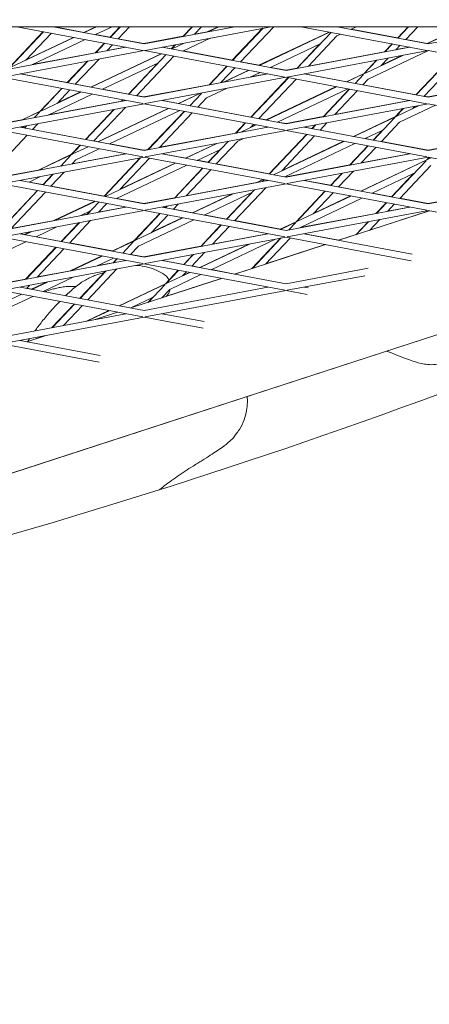
# Model space of a CAD drawing. Units: millimetres. Extents: x -4581 to 3057, y -4903 to 3057.
# Drawn here: x 386 to 478, y -1387 to -1167 of the extents above; entities that cross this region are included whole.
import ezdxf

# ---------------------------------------------------------------- set-up
doc = ezdxf.new("R2010")
doc.units = ezdxf.units.MM
doc.linetypes.add('STRICHPUNKT', pattern=[25.4, 12.7, -6.35, 0, -6.35])
doc.layers.add('DNA TOWER 04', color=7, linetype='Continuous')
doc.layers.add('SICHER-MIN', color=7, linetype='STRICHPUNKT')

msp = doc.modelspace()

# ---------------------------------------------------------------- linework, layer by layer
at = {"layer": 'DNA TOWER 04', "color": 0, "linetype": 'Continuous', "lineweight": 0}
for p, q in [((71.11, -1168.122), (582.58, -1168.127)), ((385.198, -1168.125), (413.418, -1173.419)), ((393.334, -1168.125), (413.694, -1171.945)), ((394.317, -1168.125), (394.169, -1168.282)), ((400.207, -1169.414), (402.925, -1168.125)), ((403.042, -1168.125), (400.291, -1169.43)), ((406.542, -1168.125), (402.799, -1169.901)), ((408.308, -1168.125), (406.053, -1170.511)), ((406.127, -1170.525), (408.394, -1168.125)), ((407.88, -1170.854), (410.458, -1168.125)), ((413.694, -1171.945), (434.055, -1168.126)), ((413.971, -1173.419), (442.191, -1168.126)), ((422.38, -1170.315), (424.449, -1168.126)), ((424.535, -1168.126), (422.485, -1170.296)), ((426.599, -1168.126), (424.993, -1169.825)), ((427.847, -1169.29), (430.302, -1168.126)), ((430.418, -1168.126), (428.039, -1169.254)), ((433.918, -1168.126), (433.828, -1168.168)), ((435.302, -1175.998), (442.74, -1168.126)), ((448.838, -1168.126), (477.058, -1173.42)), ((456.974, -1168.126), (477.334, -1171.945)), ((457.793, -1168.126), (457.561, -1168.236)), ((461.293, -1168.126), (460.069, -1168.707)), ((470.48, -1170.66), (472.874, -1168.126)), ((472.958, -1168.126), (470.552, -1170.673)), ((475.022, -1168.126), (472.305, -1171.002)), ((477.098, -1171.901), (485.056, -1168.126)), ((485.168, -1168.126), (477.179, -1171.916)), ((477.334, -1171.945), (497.694, -1168.126)), ((383.428, -1177.373), (391.117, -1169.235)), ((391.191, -1169.249), (383.49, -1177.4)), ((392.944, -1169.578), (387.23, -1175.626)), ((400.24, -1169.399), (394.186, -1168.263)), ((406.071, -1170.492), (402.833, -1169.885)), ((422.412, -1170.281), (413.679, -1171.919)), ((427.945, -1169.244), (425.025, -1169.791)), ((440.246, -1168.491), (433.476, -1175.655)), ((433.549, -1175.669), (440.35, -1168.471)), ((439.444, -1176.775), (455.173, -1169.314)), ((455.255, -1169.33), (439.526, -1176.79)), ((455.616, -1169.397), (448.012, -1177.445)), ((456.922, -1170.199), (450.52, -1176.975)), ((457.763, -1169.8), (456.922, -1170.199)), ((470.498, -1170.64), (460.103, -1168.69)), ((397.986, -1170.524), (383.744, -1177.279)), ((387.326, -1175.524), (397.901, -1170.508)), ((400.494, -1170.994), (388.546, -1176.662)), ((404.828, -1171.808), (402.761, -1173.995)), ((402.867, -1173.976), (404.902, -1171.821)), ((405.375, -1173.505), (406.655, -1172.15)), ((413.679, -1171.919), (407.898, -1170.835)), ((419.765, -1173.083), (420.627, -1172.17)), ((420.732, -1172.151), (419.838, -1173.097)), ((422.717, -1171.778), (420.012, -1173.062)), ((428.506, -1170.693), (422.417, -1173.581)), ((453.182, -1171.973), (442.035, -1177.261)), ((447.909, -1177.464), (453.028, -1172.046)), ((467.527, -1173.785), (469.255, -1171.956)), ((469.327, -1171.969), (467.63, -1173.765)), ((471.08, -1172.298), (470.138, -1173.295)), ((477.132, -1171.884), (472.323, -1170.982)), ((381.875, -1177.913), (409.626, -1172.708)), ((382.151, -1179.387), (413.694, -1173.471)), ((402.793, -1173.961), (388.643, -1176.615)), ((401.791, -1181.649), (417.52, -1174.188)), ((417.603, -1174.204), (401.874, -1181.665)), ((409.552, -1172.694), (405.407, -1173.471)), ((418.613, -1174.393), (410.257, -1183.237)), ((420.366, -1174.722), (412.01, -1183.566)), ((413.694, -1173.471), (445.238, -1179.388)), ((417.763, -1172.708), (445.514, -1177.914)), ((419.783, -1173.064), (417.822, -1172.697)), ((433.494, -1175.636), (422.451, -1173.565)), ((445.514, -1177.914), (473.266, -1172.708)), ((445.791, -1179.388), (477.334, -1173.471)), ((467.56, -1173.75), (450.553, -1176.94)), ((471.653, -1174.537), (463.295, -1178.501)), ((477.381, -1173.48), (463.938, -1179.857)), ((466.873, -1176.751), (471.466, -1174.572)), ((473.19, -1172.694), (470.171, -1173.26)), ((474.61, -1183.372), (482.967, -1174.528)), ((483.038, -1174.541), (474.682, -1183.385)), ((477.334, -1173.471), (508.877, -1179.388)), ((668.514, -1175.629), (29.307, -1383.296)), ((401.009, -1175.85), (396.472, -1180.651)), ((396.546, -1180.665), (401.114, -1175.83)), ((398.299, -1180.994), (403.622, -1175.36)), ((416.915, -1176.191), (404.383, -1182.135)), ((410.184, -1183.223), (416.759, -1176.265)), ((432.251, -1176.952), (428.29, -1181.144)), ((428.394, -1181.125), (432.324, -1176.965)), ((439.478, -1176.759), (435.32, -1175.979)), ((462.98, -1178.597), (465.775, -1175.64)), ((465.877, -1175.62), (463.041, -1178.622)), ((468.385, -1175.15), (466.781, -1176.848)), ((484.791, -1174.87), (476.435, -1183.714)), ((385.943, -1178.676), (413.694, -1183.882)), ((396.49, -1180.632), (386.002, -1178.665)), ((413.694, -1183.882), (441.446, -1178.677)), ((430.902, -1180.654), (434.077, -1177.294)), ((431.502, -1180.542), (437.138, -1177.868)), ((437.221, -1177.884), (431.693, -1180.506)), ((439.729, -1178.354), (437.482, -1179.42)), ((441.37, -1178.662), (437.582, -1179.373)), ((445.499, -1177.888), (442.069, -1177.245)), ((447.941, -1177.43), (445.499, -1177.888)), ((449.582, -1178.677), (477.334, -1183.883)), ((459.097, -1180.439), (449.643, -1178.665)), ((459.063, -1180.455), (462.98, -1178.597)), ((463.041, -1178.622), (459.144, -1180.47)), ((462.848, -1178.826), (460.971, -1180.813)), ((477.334, -1183.883), (505.086, -1178.677)), ((381.875, -1179.439), (413.418, -1185.356)), ((401.824, -1181.633), (398.317, -1180.975)), ((428.323, -1181.11), (413.679, -1183.856)), ((413.971, -1185.356), (445.514, -1179.44)), ((431.602, -1180.495), (430.935, -1180.62)), ((437.606, -1188.367), (445.963, -1179.524)), ((446.035, -1179.537), (437.679, -1188.381)), ((447.788, -1179.866), (439.432, -1188.71)), ((445.514, -1179.44), (477.057, -1185.357)), ((463.938, -1179.857), (462.724, -1181.142)), ((474.629, -1183.352), (462.742, -1181.122)), ((395.247, -1181.948), (390.445, -1187.03)), ((390.506, -1187.057), (395.321, -1181.961)), ((399.569, -1182.758), (390.761, -1186.936)), ((402.077, -1183.229), (392.201, -1187.913)), ((394.246, -1185.283), (397.074, -1182.29)), ((394.341, -1185.182), (399.485, -1182.742)), ((410.202, -1183.204), (404.417, -1182.119)), ((413.679, -1183.856), (412.028, -1183.547)), ((421.409, -1185.329), (426.18, -1183.066)), ((426.371, -1183.03), (421.492, -1185.345)), ((423.968, -1185.809), (426.58, -1183.044)), ((432.161, -1181.944), (427.671, -1184.074)), ((441.028, -1189.009), (456.757, -1181.549)), ((456.838, -1181.564), (441.11, -1189.025)), ((459.347, -1182.034), (443.618, -1189.495)), ((453.818, -1188.293), (459.674, -1182.096)), ((459.746, -1182.109), (453.921, -1188.274)), ((461.499, -1182.438), (456.429, -1187.804)), ((480.545, -1183.251), (477.319, -1183.856)), ((381.875, -1189.85), (409.626, -1184.645)), ((382.151, -1191.324), (413.694, -1185.408)), ((408.704, -1184.79), (392.299, -1187.867)), ((408.671, -1184.824), (408.959, -1184.52)), ((409.032, -1184.533), (408.776, -1184.804)), ((413.694, -1185.408), (445.238, -1191.325)), ((417.763, -1184.645), (445.514, -1189.851)), ((421.443, -1185.313), (417.823, -1184.634)), ((425.721, -1186.138), (427.671, -1184.074)), ((445.514, -1189.851), (473.266, -1184.646)), ((445.791, -1191.325), (477.334, -1185.409)), ((473.189, -1184.631), (456.462, -1187.768)), ((475.308, -1185.789), (470.312, -1188.159)), ((478.964, -1185.714), (470.954, -1189.514)), ((477.319, -1183.856), (476.453, -1183.694)), ((477.334, -1185.409), (508.877, -1191.326)), ((386.216, -1189.036), (390.445, -1187.03)), ((390.506, -1187.057), (386.411, -1188.999)), ((389.158, -1188.484), (390.313, -1187.261)), ((400.603, -1193.363), (406.918, -1186.679)), ((407.023, -1186.659), (400.676, -1193.377)), ((409.531, -1186.189), (402.429, -1193.706)), ((403.374, -1193.883), (419.103, -1186.423)), ((419.186, -1186.438), (403.458, -1193.899)), ((421.695, -1186.909), (405.966, -1194.369)), ((422.67, -1187.092), (414.581, -1195.653)), ((414.685, -1195.633), (422.743, -1187.105)), ((417.193, -1195.163), (424.496, -1187.434)), ((437.625, -1188.348), (425.739, -1186.118)), ((469.997, -1188.254), (471.684, -1186.468)), ((471.786, -1186.449), (470.057, -1188.279)), ((474.295, -1185.979), (473.797, -1186.505)), ((473.888, -1186.409), (475.122, -1185.824)), ((386.315, -1188.989), (381.859, -1189.825)), ((388.718, -1191.134), (389.913, -1189.869)), ((434.2, -1191.973), (436.382, -1189.664)), ((436.454, -1189.677), (434.303, -1191.954)), ((438.804, -1190.118), (435.348, -1191.758)), ((438.207, -1190.006), (437.53, -1190.723)), ((437.623, -1190.624), (438.722, -1190.103)), ((441.063, -1188.993), (439.45, -1188.69)), ((445.499, -1189.825), (443.653, -1189.479)), ((453.852, -1188.258), (445.499, -1189.825)), ((451.318, -1190.94), (452.066, -1190.148)), ((452.168, -1190.129), (451.39, -1190.953)), ((454.677, -1189.658), (453.143, -1191.282)), ((460.646, -1192.689), (469.997, -1188.254)), ((470.057, -1188.279), (460.727, -1192.705)), ((469.864, -1188.484), (465.101, -1193.525)), ((470.954, -1189.514), (466.854, -1193.854)), ((413.418, -1197.293), (381.875, -1191.376)), ((413.694, -1195.819), (385.943, -1190.613)), ((386.879, -1190.438), (386.348, -1190.689)), ((386.382, -1190.673), (386.909, -1190.772)), ((387.3, -1190.359), (386.891, -1190.791)), ((386.965, -1190.805), (387.405, -1190.339)), ((388.736, -1191.115), (400.621, -1193.344)), ((413.694, -1195.819), (441.446, -1190.614)), ((413.971, -1197.293), (445.514, -1191.377)), ((434.233, -1191.938), (417.226, -1195.128)), ((441.312, -1190.589), (441.137, -1190.672)), ((441.369, -1190.599), (441.238, -1190.624)), ((441.737, -1201.08), (450.093, -1192.236)), ((450.165, -1192.249), (441.809, -1201.093)), ((445.514, -1191.377), (477.057, -1197.294)), ((449.582, -1190.614), (477.334, -1195.82)), ((451.337, -1190.92), (449.644, -1190.602)), ((460.682, -1192.673), (453.161, -1191.262)), ((467.215, -1191.288), (463.235, -1193.175)), ((465.029, -1193.512), (467.063, -1191.36)), ((477.334, -1195.82), (505.086, -1190.615)), ((379.137, -1201.274), (387.493, -1192.43)), ((402.447, -1193.686), (403.409, -1193.867)), ((406, -1194.353), (413.679, -1195.793)), ((422.993, -1197.563), (429.836, -1194.318)), ((430.026, -1194.282), (423.075, -1197.579)), ((432.55, -1193.809), (428.098, -1198.521)), ((434.687, -1193.731), (429.851, -1198.85)), ((435.815, -1193.196), (434.687, -1193.731)), ((458.422, -1193.798), (442.693, -1201.259)), ((451.918, -1192.578), (444.546, -1200.38)), ((444.638, -1200.282), (458.341, -1193.783)), ((460.93, -1194.269), (445.201, -1201.729)), ((465.048, -1193.492), (463.271, -1193.158)), ((477.319, -1195.793), (466.872, -1193.834)), ((381.875, -1201.787), (409.626, -1196.582)), ((389.872, -1200.287), (397.461, -1196.688)), ((397.523, -1196.714), (390.066, -1200.251)), ((397.461, -1196.688), (399.378, -1194.66)), ((399.451, -1194.673), (397.523, -1196.714)), ((409.55, -1196.568), (397.608, -1198.808)), ((401.152, -1194.993), (397.777, -1196.593)), ((403.66, -1195.463), (398.42, -1197.949)), ((414.614, -1195.618), (413.679, -1195.793)), ((445.514, -1201.788), (417.762, -1196.582)), ((417.824, -1196.571), (423.028, -1197.547)), ((430.947, -1195.505), (425.583, -1198.049)), ((428.025, -1198.507), (430.793, -1195.578)), ((445.514, -1201.788), (473.266, -1196.583)), ((459.728, -1199.122), (463.804, -1194.808)), ((463.876, -1194.821), (459.83, -1199.103)), ((465.629, -1195.15), (462.338, -1198.632)), ((473.188, -1196.568), (462.372, -1198.597)), ((479.381, -1195.407), (477.319, -1195.793)), ((382.151, -1203.262), (413.694, -1197.345)), ((397.329, -1196.918), (395.067, -1199.313)), ((398.42, -1197.949), (397.575, -1198.843)), ((412.828, -1197.508), (404.733, -1206.075)), ((404.806, -1206.089), (412.932, -1197.488)), ((420.77, -1198.673), (405.041, -1206.133)), ((408.279, -1204.597), (414.915, -1197.574)), ((408.373, -1204.498), (420.687, -1198.657)), ((445.238, -1203.262), (413.694, -1197.345)), ((425.618, -1198.033), (428.044, -1198.488)), ((429.869, -1198.83), (441.756, -1201.06)), ((445.791, -1203.262), (477.334, -1197.346)), ((462.23, -1204.924), (477.013, -1197.912)), ((477.074, -1197.936), (462.311, -1204.939)), ((469.231, -1206.237), (476.88, -1198.141)), ((477.516, -1197.38), (477.013, -1197.912)), ((477.074, -1197.936), (477.587, -1197.393)), ((478.039, -1197.478), (477.328, -1197.816)), ((477.334, -1197.346), (508.877, -1203.263)), ((389.972, -1200.24), (381.859, -1201.762)), ((391.021, -1203.503), (393.209, -1201.188)), ((393.314, -1201.168), (391.095, -1203.517)), ((395.823, -1200.697), (392.848, -1203.846)), ((423.278, -1199.143), (407.549, -1206.604)), ((420.491, -1206.482), (426.8, -1199.804)), ((426.873, -1199.817), (420.594, -1206.462)), ((428.626, -1200.146), (423.102, -1205.992)), ((459.762, -1199.086), (445.499, -1201.762)), ((455.448, -1203.652), (457.975, -1200.977)), ((458.078, -1200.958), (455.52, -1203.665)), ((460.586, -1200.487), (457.273, -1203.994)), ((474.231, -1200.945), (464.819, -1205.409)), ((474.08, -1201.017), (469.16, -1206.224)), ((470.984, -1206.566), (477.971, -1199.171)), ((381.875, -1203.314), (413.418, -1209.231)), ((385.943, -1202.551), (413.694, -1207.756)), ((390.533, -1201.69), (387.931, -1202.924)), ((391.04, -1203.484), (387.966, -1202.907)), ((413.694, -1207.756), (441.446, -1202.551)), ((413.971, -1209.231), (445.514, -1203.314)), ((438.916, -1202.997), (423.136, -1205.956)), ((438.814, -1203.045), (440.306, -1202.337)), ((440.387, -1202.353), (439.002, -1203.01)), ((440.584, -1202.389), (440.212, -1202.783)), ((445.237, -1201.713), (445.499, -1201.762)), ((477.057, -1209.231), (445.514, -1203.314)), ((477.334, -1207.757), (449.582, -1202.551)), ((449.645, -1202.539), (455.467, -1203.632)), ((477.334, -1207.757), (505.086, -1202.552)), ((381.44, -1213.643), (389.796, -1204.8)), ((389.87, -1204.813), (381.514, -1213.657)), ((391.623, -1205.142), (383.866, -1213.351)), ((404.751, -1206.056), (392.866, -1203.826)), ((424.576, -1209.798), (433.491, -1205.569)), ((433.68, -1205.534), (424.658, -1209.813)), ((437.964, -1205.162), (427.167, -1210.284)), ((432.156, -1211.22), (437.81, -1205.235)), ((438.46, -1204.637), (432.228, -1211.233)), ((440.968, -1204.167), (433.981, -1211.562)), ((447.762, -1211.786), (454.223, -1204.948)), ((454.295, -1204.961), (447.823, -1211.811)), ((456.048, -1205.29), (451.563, -1210.037)), ((457.292, -1203.974), (462.266, -1204.907)), ((464.855, -1205.392), (469.179, -1206.203)), ((393.528, -1211.539), (402.652, -1207.211)), ((402.735, -1207.227), (393.72, -1211.503)), ((400.976, -1210.142), (403.581, -1207.385)), ((403.484, -1209.671), (405.334, -1207.714)), ((413.679, -1207.73), (407.584, -1206.587)), ((420.524, -1206.446), (413.679, -1207.73)), ((460.005, -1206.033), (448.077, -1211.69)), ((462.513, -1206.503), (448.72, -1213.046)), ((451.654, -1209.94), (459.924, -1206.017)), ((467.935, -1207.52), (465.638, -1209.951)), ((465.739, -1209.932), (468.006, -1207.533)), ((471.003, -1206.546), (477.319, -1207.73)), ((485.291, -1206.235), (477.319, -1207.73)), ((381.874, -1213.725), (409.626, -1208.519)), ((382.151, -1215.199), (413.694, -1209.283)), ((401.696, -1209.38), (399.509, -1210.417)), ((401.541, -1209.453), (400.872, -1210.161)), ((409.549, -1208.505), (403.518, -1209.636)), ((411.494, -1216.003), (417.219, -1209.944)), ((417.292, -1209.957), (411.555, -1216.028)), ((413.694, -1209.283), (445.238, -1215.2)), ((417.762, -1208.52), (445.514, -1213.725)), ((418.463, -1208.628), (417.825, -1208.508)), ((418.444, -1208.647), (418.738, -1208.337)), ((418.842, -1208.317), (418.517, -1208.661)), ((421.35, -1207.847), (420.27, -1208.99)), ((424.612, -1209.781), (420.288, -1208.97)), ((445.514, -1213.725), (473.266, -1208.52)), ((445.791, -1215.2), (477.334, -1209.283)), ((465.672, -1209.915), (448.664, -1213.105)), ((477.672, -1209.347), (457.356, -1215.947)), ((477.594, -1209.332), (464.283, -1213.657)), ((468.248, -1209.461), (469.759, -1207.862)), ((473.187, -1208.505), (468.282, -1209.425)), ((496.823, -1212.939), (477.334, -1209.283)), ((393.629, -1211.491), (383.9, -1213.316)), ((399.119, -1212.016), (395.152, -1216.215)), ((395.225, -1216.229), (399.224, -1211.997)), ((396.978, -1216.558), (401.732, -1211.526)), ((400.905, -1210.126), (399.611, -1210.369)), ((422.353, -1210.907), (411.81, -1215.908)), ((424.861, -1211.377), (412.452, -1217.263)), ((419.045, -1210.286), (415.295, -1214.254)), ((415.388, -1214.156), (422.271, -1210.891)), ((432.175, -1211.199), (427.202, -1210.267)), ((444.231, -1213.461), (434, -1211.542)), ((444.195, -1213.478), (447.762, -1211.786)), ((447.823, -1211.811), (444.276, -1213.493)), ((447.63, -1212.015), (446.121, -1213.612)), ((463.885, -1211.806), (461.131, -1214.72)), ((461.252, -1214.681), (463.987, -1211.787)), ((464.23, -1213.714), (466.495, -1211.316)), ((386.923, -1214.672), (388.205, -1214.063)), ((388.398, -1214.027), (387.006, -1214.687)), ((394.187, -1212.941), (389.515, -1215.158)), ((426.4, -1217.311), (430.931, -1212.516)), ((431.003, -1212.529), (426.503, -1217.291)), ((432.756, -1212.858), (429.012, -1216.821)), ((448.72, -1213.046), (448.63, -1213.141)), ((387.209, -1216.252), (376.185, -1221.48)), ((413.418, -1221.168), (381.874, -1215.251)), ((413.694, -1219.694), (385.943, -1214.488)), ((386.005, -1214.476), (386.958, -1214.655)), ((389.55, -1215.141), (395.171, -1216.196)), ((396.996, -1216.538), (406.577, -1218.335)), ((406.541, -1218.352), (411.494, -1216.003)), ((411.555, -1216.028), (406.624, -1218.367)), ((411.362, -1216.233), (408.936, -1218.801)), ((413.694, -1219.694), (441.446, -1214.488)), ((413.971, -1221.168), (445.514, -1215.252)), ((443.124, -1215.7), (428.75, -1222.518)), ((441.367, -1214.474), (429.045, -1216.785)), ((437.84, -1222.287), (444.266, -1215.486)), ((444.369, -1215.466), (437.961, -1222.248)), ((446.467, -1215.43), (440.939, -1221.28)), ((445.514, -1215.252), (473.53, -1220.507)), ((449.582, -1214.489), (473.732, -1219.019)), ((457.327, -1215.917), (449.646, -1214.477)), ((461.184, -1214.664), (457.28, -1215.933)), ((393.927, -1217.512), (387.163, -1224.67)), ((387.267, -1224.651), (394, -1217.525)), ((389.776, -1224.18), (395.753, -1217.854)), ((412.452, -1217.263), (410.689, -1219.13)), ((426.434, -1217.275), (413.679, -1219.667)), ((427.259, -1218.676), (424.399, -1221.702)), ((426.16, -1222.032), (437.147, -1216.821)), ((437.335, -1216.786), (426.242, -1222.047)), ((454.378, -1216.914), (434.062, -1223.515)), ((454.303, -1216.9), (440.991, -1221.226)), ((234.115, -1316.78), (533.273, -1219.567)), ((381.874, -1225.662), (409.626, -1220.457)), ((397.183, -1222.791), (404.236, -1219.446)), ((404.318, -1219.461), (397.375, -1222.755)), ((406.827, -1219.932), (403.164, -1221.669)), ((406.815, -1220.955), (403.266, -1221.62)), ((406.782, -1220.99), (407.638, -1220.084)), ((407.711, -1220.097), (406.885, -1220.971)), ((409.464, -1220.426), (409.394, -1220.5)), ((409.548, -1220.442), (409.427, -1220.465)), ((410.708, -1219.11), (413.679, -1219.667)), ((445.514, -1225.663), (417.762, -1220.457)), ((417.826, -1220.445), (422.594, -1221.339)), ((422.575, -1221.36), (424.648, -1219.165)), ((424.751, -1219.146), (422.647, -1221.373)), ((382.151, -1227.136), (413.694, -1221.22)), ((397.286, -1222.742), (389.809, -1224.144)), ((399.282, -1228.928), (405.029, -1222.845)), ((405.133, -1222.826), (399.355, -1228.941)), ((407.641, -1222.355), (401.107, -1229.27)), ((403.599, -1223.5), (404.769, -1223.12)), ((445.237, -1227.137), (413.694, -1221.22)), ((418.511, -1225.66), (421.35, -1222.656)), ((421.422, -1222.669), (418.572, -1225.686)), ((423.936, -1223.141), (418.826, -1225.565)), ((423.175, -1222.998), (422.312, -1223.912)), ((422.404, -1223.814), (423.854, -1223.126)), ((424.419, -1221.682), (426.196, -1222.015)), ((428.786, -1222.501), (434.036, -1223.486)), ((437.891, -1222.233), (433.989, -1223.501)), ((445.514, -1225.663), (463.892, -1222.216)), ((387.197, -1224.634), (381.859, -1225.636)), ((388.507, -1226.906), (391.861, -1225.315)), ((392.053, -1225.279), (388.59, -1226.922)), ((397.842, -1224.193), (391.098, -1227.392)), ((431.084, -1224.482), (410.768, -1231.082)), ((431.011, -1224.468), (418.725, -1228.461)), ((426.444, -1223.612), (419.469, -1226.92)), ((445.791, -1227.137), (463.137, -1223.883)), ((381.874, -1227.188), (413.418, -1233.105)), ((385.943, -1226.425), (413.694, -1231.631)), ((387.397, -1226.698), (388.023, -1226.035)), ((388.542, -1226.889), (387.416, -1226.678)), ((391.482, -1227.441), (391.134, -1227.375)), ((392.654, -1227.06), (391.436, -1227.456)), ((408.125, -1230.586), (418.511, -1225.66)), ((418.572, -1225.686), (408.207, -1230.602)), ((413.694, -1231.631), (441.446, -1226.426)), ((413.971, -1233.105), (445.514, -1227.189)), ((418.379, -1225.89), (414.67, -1229.815)), ((419.469, -1226.92), (417.648, -1228.847)), ((450.236, -1228.075), (445.514, -1227.189)), ((450.438, -1226.586), (449.582, -1226.426)), ((386.284, -1228.015), (382.559, -1229.782)), ((388.792, -1228.486), (383.202, -1231.138)), ((386.044, -1228.129), (386.172, -1227.994)), ((386.139, -1228.029), (386.201, -1228)), ((415.729, -1228.694), (410.715, -1231.072)), ((414.548, -1229.854), (415.575, -1228.767)), ((393.073, -1235.499), (398.057, -1230.224)), ((398.13, -1230.237), (393.177, -1235.479)), ((399.883, -1230.566), (395.685, -1235.009)), ((400.839, -1234.042), (405.819, -1231.68)), ((405.902, -1231.695), (401.029, -1234.007)), ((407.79, -1232.05), (402.775, -1233.679)), ((381.874, -1237.599), (409.626, -1232.394)), ((382.151, -1239.074), (413.694, -1233.157)), ((413.694, -1233.157), (426.942, -1235.642)), ((417.762, -1232.394), (427.145, -1234.154)), ((385.942, -1238.362), (403.851, -1241.722)), ((391.304, -1237.371), (387.407, -1238.637)), ((391.661, -1237.29), (387.475, -1238.65)), ((391.256, -1237.421), (391.32, -1237.354)), ((391.424, -1237.334), (391.38, -1237.381)), ((381.874, -1239.126), (403.648, -1243.21))]:
    msp.add_line(p, q, dxfattribs=at)
for points, knots in [([(233.958, -1316.809), (276.259, -1309.172), (317.588, -1299.924), (405.47, -1276.297), (451.628, -1261.296), (534.399, -1229.484), (571.411, -1213.273), (607.346, -1195.502)], [3.25446075, 3.25446075, 3.25446075, 3.25446075, 3.30270726, 3.30270726, 3.35962178, 3.35962178, 3.4080828, 3.4080828, 3.4080828, 3.4080828]), ([(418.259, -1223.642), (417.765, -1223.306), (417.199, -1222.975), (415.926, -1222.383), (415.219, -1222.123), (413.714, -1221.738), (412.918, -1221.615), (412.04, -1221.569), (411.955, -1221.565), (411.869, -1221.562)], [12.46782092, 12.46782092, 12.46782092, 12.46782092, 12.54829894, 12.54829894, 12.62877696, 12.62877696, 12.70925498, 12.70925498, 12.71797339, 12.71797339, 12.71797339, 12.71797339]), ([(403.599, -1223.5), (403.287, -1223.602), (402.966, -1223.716), (402.307, -1223.975), (401.969, -1224.12), (401.275, -1224.448), (400.919, -1224.631), (400.188, -1225.046), (399.813, -1225.278), (399.044, -1225.805), (398.648, -1226.103), (398.242, -1226.444)], [4.5348036, 4.5348036, 4.5348036, 4.5348036, 4.877515, 4.877515, 5.2202265, 5.2202265, 5.562938, 5.562938, 5.9056494, 5.9056494, 6.2483609, 6.2483609, 6.2483609, 6.2483609]), ([(418.259, -1223.642), (418.549, -1223.84), (418.853, -1224.122), (419.169, -1224.593), (419.236, -1224.709), (419.296, -1224.829)], [3.54337368, 3.54337368, 3.54337368, 3.54337368, 4.06839095, 4.06839095, 4.22642993, 4.22642993, 4.22642993, 4.22642993]), ([(392.654, -1227.06), (392.966, -1226.958), (393.293, -1226.862), (393.978, -1226.685), (394.337, -1226.603), (395.091, -1226.46), (395.487, -1226.399), (396.322, -1226.305), (396.762, -1226.273), (397.613, -1226.25), (398.018, -1226.253), (398.446, -1226.276)], [4.5348352, 4.5348352, 4.5348352, 4.5348352, 4.8775403, 4.8775403, 5.2202455, 5.2202455, 5.5629506, 5.5629506, 5.9056557, 5.9056557, 6.1888321, 6.1888321, 6.1888321, 6.1888321]), ([(419.556, -1226.879), (419.519, -1227.051), (419.471, -1227.206), (419.299, -1227.663), (419.158, -1227.899), (418.904, -1228.26), (418.788, -1228.396), (418.676, -1228.513)], [5.1463883, 5.1463883, 5.1463883, 5.1463883, 5.4333361, 5.4333361, 6.0946948, 6.0946948, 6.6656052, 6.6656052, 6.6656052, 6.6656052]), ([(389.251, -1236.216), (389.485, -1235.889), (389.723, -1235.566), (390.536, -1234.493), (391.129, -1233.756), (392.387, -1232.266), (393.052, -1231.514), (394.1, -1230.386), (394.466, -1230.002), (394.84, -1229.62)], [48.8745778, 48.8745778, 48.8745778, 48.8745778, 49.9263786, 49.9263786, 52.375876, 52.375876, 54.8253734, 54.8253734, 56.0990089, 56.0990089, 56.0990089, 56.0990089]), ([(468.097, -1240.746), (468.213, -1240.793), (468.328, -1240.839), (470.262, -1241.621), (472.019, -1242.357), (474.704, -1243.233), (475.544, -1243.477), (476.969, -1243.72), (477.479, -1243.782), (478.642, -1243.789), (479.302, -1243.745), (480.093, -1243.488)], [-11.836644, -11.836644, -11.836644, -11.836644, -11.4529179, -11.4529179, -5.405166, -5.405166, -2.702583, -2.702583, -1.3512915, -1.3512915, 0, 0, 0, 0]), ([(435.052, -1258.3), (435.491, -1257.586), (435.842, -1256.848), (436.369, -1255.411), (436.548, -1254.712), (436.777, -1253.405), (436.829, -1252.797), (436.852, -1251.763), (436.834, -1251.323), (436.798, -1250.917)], [11.15650801, 11.15650801, 11.15650801, 11.15650801, 11.24244811, 11.24244811, 11.32838821, 11.32838821, 11.41432832, 11.41432832, 11.48772908, 11.48772908, 11.48772908, 11.48772908]), ([(64.965, -1471.678), (121.942, -1467.61), (177.779, -1461.07), (286.972, -1443.03), (340.328, -1431.529), (444.348, -1403.571), (495.011, -1387.114), (593.426, -1349.275), (641.178, -1327.894), (717.893, -1288.348), (747.738, -1271.551), (776.868, -1253.708)], [3.18863701, 3.18863701, 3.18863701, 3.18863701, 3.24565393, 3.24565393, 3.30267086, 3.30267086, 3.35968779, 3.35968779, 3.41670471, 3.41670471, 3.45439263, 3.45439263, 3.45439263, 3.45439263]), ([(110.071, -1467.919), (151.482, -1463.966), (192.264, -1458.678), (286.972, -1443.03), (340.328, -1431.53), (444.348, -1403.571), (495.011, -1387.114), (593.426, -1349.275), (641.178, -1327.894), (717.893, -1288.348), (747.738, -1271.551), (776.868, -1253.708)], [3.2037637, 3.2037637, 3.2037637, 3.2037637, 3.24565393, 3.24565393, 3.30267086, 3.30267086, 3.35968779, 3.35968779, 3.41670471, 3.41670471, 3.45439267, 3.45439267, 3.45439267, 3.45439267]), ([(424.666, -1266.484), (425.386, -1266.041), (426.077, -1265.611), (427.373, -1264.797), (427.978, -1264.414), (429.099, -1263.699), (429.612, -1263.367), (430.589, -1262.719), (431.033, -1262.422), (431.904, -1261.767), (432.225, -1261.524), (433.101, -1260.738), (433.599, -1260.331), (434.63, -1258.945), (434.832, -1258.656), (435.052, -1258.3)], [47.5287877, 47.5287877, 47.5287877, 47.5287877, 49.9845788, 49.9845788, 52.4403698, 52.4403698, 54.8961609, 54.8961609, 57.3519519, 57.3519519, 58.5798475, 58.5798475, 59.5881865, 59.5881865, 59.807743, 59.807743, 59.807743, 59.807743]), ([(417.18, -1271.775), (417.397, -1271.598), (417.616, -1271.423), (418.902, -1270.405), (420.007, -1269.586), (422.285, -1267.997), (423.46, -1267.228), (424.666, -1266.484)], [75.5606829, 75.5606829, 75.5606829, 75.5606829, 76.596835, 76.596835, 81.605752, 81.605752, 86.6146691, 86.6146691, 86.6146691, 86.6146691])]:
    msp.add_open_spline(points, degree=3, knots=knots, dxfattribs=at)
for points in [[(396.137, -1228.338), (396.811, -1227.694), (397.511, -1227.059), (398.242, -1226.444)], [(388.074, -1237.963), (387.943, -1238.159), (387.807, -1238.356), (387.669, -1238.552)], [(411.457, -1259.16), (411.599, -1259.113), (411.741, -1259.065), (411.883, -1259.013)]]:
    msp.add_open_spline(points, degree=3, dxfattribs=at)
at = {"layer": 'SICHER-MIN'}
msp.add_circle((0, 0), 3056.677, dxfattribs=at)

doc.saveas('drawing.dxf')
